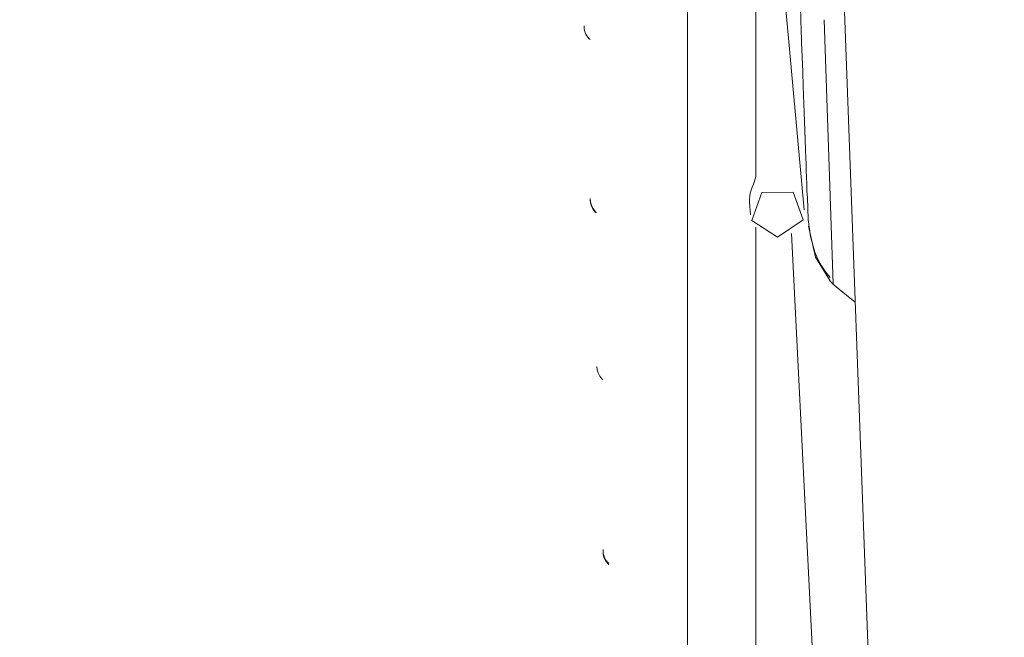
# Model space of a CAD drawing. Units: inches. Extents: x 10 to 2375, y 6 to 3789.
# Drawn here: x 350 to 405, y 956 to 990 of the extents above; entities that cross this region are included whole.
import ezdxf

# ---------------------------------------------------------------- set-up
doc = ezdxf.new("R2010")
doc.units = ezdxf.units.IN
doc.header["$MEASUREMENT"] = 0
doc.layers.add('Bok', color=7, linetype='Continuous', lineweight=0)
doc.layers.add('Livello 1 copia', color=7, linetype='Continuous', lineweight=0)
doc.styles.get("Standard").update_dxf_attribs({"font": 'arial.ttf'})
doc.dimstyles.get("Standard").update_dxf_attribs({"dimtxt": 0.18, "dimasz": 0.18, "dimexe": 0.18, "dimexo": 0.0625, "dimgap": 0.09, "dimtad": 0, "dimtih": 1, "dimtoh": 1, "dimdec": 4, "dimzin": 0, "dimdsep": 46, "dimtxsty": 'Standard', "dimcen": 0.09, "dimadec": 0, "dimazin": 0, "dimtfac": 1, "dimtdec": 4, "dimtofl": 0, "dimtmove": 0, "dimatfit": 3, "dimfxl": 1, "dimtolj": 1, "dimtzin": 0, "dimarcsym": 0})

# ---------------------------------------------------------------- blocks, each defined once
blk = doc.blocks.new('zw$B501')
at = {"layer": 'Livello 1 copia', "lineweight": 9}
for p, q in [((22.62, 252.705), (19.909, 282.387)), ((24.248, 248.546), (23.729, 263.36)), ((19.555, 253.147), (19.618, 252.43)), ((26.632, 155.922), (21.916, 251.397)), ((24.41, 248.403), (25.48, 247.541))]:
    blk.add_line(p, q, dxfattribs=at)
for points, knots in [([(16.094, 662.896), (16.094, 662.896), (16.094, 662.065), (16.094, 662.065), (16.094, 662.065), (16.094, 661.13), (16.094, 661.13), (16.094, 661.13), (16.094, 659.852), (16.094, 659.852), (16.094, 659.852), (16.094, 658.429), (16.094, 658.429), (16.094, 658.429), (16.094, 656.735), (16.094, 656.735), (16.094, 656.735), (16.094, 655.031), (16.094, 655.031), (16.094, 655.031), (16.094, 653.12), (16.094, 653.12), (16.094, 653.12), (16.094, 651.312), (16.094, 651.312), (16.094, 651.312), (16.094, 649.349), (16.094, 649.349), (16.094, 649.349), (16.094, 647.593), (16.094, 647.593), (16.094, 647.593), (16.094, 645.723), (16.094, 645.723), (16.094, 645.723), (16.094, 644.009), (16.094, 644.009), (16.094, 644.009), (16.094, 642.222), (16.094, 642.222), (16.094, 642.222), (16.094, 640.331), (16.094, 640.331), (16.094, 640.331), (16.094, 638.378), (16.094, 638.378), (16.094, 638.378), (16.094, 636.31), (16.094, 636.31), (16.094, 636.31), (16.094, 634.16), (16.094, 634.16), (16.094, 634.16), (16.094, 631.906), (16.094, 631.906), (16.094, 631.906), (16.094, 629.579), (16.094, 629.579), (16.094, 629.579), (16.094, 623.283), (16.094, 623.283), (16.094, 623.283), (16.094, 616.499), (16.094, 616.499), (16.094, 616.499), (16.094, 609.164), (16.094, 609.164), (16.094, 609.164), (16.094, 601.372), (16.094, 601.372), (16.094, 601.372), (16.094, 593.113), (16.094, 593.113), (16.094, 593.113), (16.094, 584.407), (16.094, 584.407), (16.094, 584.407), (16.094, 575.264), (16.094, 575.264), (16.094, 575.264), (16.094, 565.717), (16.094, 565.717), (16.094, 565.717), (16.094, 555.764), (16.094, 555.764), (16.094, 555.764), (16.094, 545.448), (16.094, 545.448), (16.094, 545.448), (16.094, 534.768), (16.094, 534.768), (16.094, 534.768), (16.094, 523.766), (16.094, 523.766), (16.094, 523.766), (16.094, 512.442), (16.094, 512.442), (16.094, 512.442), (16.094, 500.847), (16.094, 500.847), (16.094, 500.847), (16.094, 488.983), (16.094, 488.983), (16.094, 488.983), (16.094, 476.88), (16.094, 476.88), (16.094, 476.88), (16.094, 464.559), (16.094, 464.559), (16.094, 464.559), (16.094, 452.029), (16.094, 452.029), (16.094, 452.029), (16.094, 439.344), (16.094, 439.344), (16.094, 439.344), (16.094, 426.504), (16.094, 426.504), (16.094, 426.504), (16.094, 413.559), (16.094, 413.559), (16.094, 413.559), (16.094, 400.52), (16.094, 400.52), (16.094, 400.52), (16.094, 387.41), (16.094, 387.41), (16.094, 387.41), (16.094, 374.268), (16.094, 374.268), (16.094, 374.268), (16.094, 361.104), (16.094, 361.104), (16.094, 361.104), (16.094, 347.952), (16.094, 347.952), (16.094, 347.952), (16.094, 334.841), (16.094, 334.841), (16.094, 334.841), (16.094, 321.792), (16.094, 321.792), (16.094, 321.792), (16.094, 308.827), (16.094, 308.827), (16.094, 308.827), (16.094, 295.986), (16.094, 295.986), (16.094, 295.986), (16.094, 283.28), (16.094, 283.28), (16.094, 283.28), (16.094, 270.74), (16.094, 270.74), (16.094, 270.74), (16.094, 258.388), (16.094, 258.388), (16.094, 258.388), (16.094, 246.253), (16.094, 246.253), (16.094, 246.253), (16.094, 234.358), (16.094, 234.358), (16.094, 234.358), (16.094, 222.722), (16.094, 222.722), (16.094, 222.722), (16.094, 211.377), (16.094, 211.377), (16.094, 211.377), (16.094, 200.344), (16.094, 200.344), (16.094, 200.344), (16.094, 189.633), (16.094, 189.633), (16.094, 189.633), (16.094, 179.265), (16.094, 179.265), (16.094, 179.265), (16.094, 171.245), (16.094, 171.245), (16.094, 171.245), (16.094, 163.463), (16.094, 163.463), (16.094, 163.463), (16.094, 155.941), (16.094, 155.941), (16.094, 155.941), (16.094, 148.69), (16.094, 148.69), (16.094, 148.69), (16.094, 141.719), (16.094, 141.719), (16.094, 141.719), (16.094, 135.038), (16.094, 135.038), (16.094, 135.038), (16.094, 128.701), (16.094, 128.701), (16.094, 128.701), (16.094, 122.665), (16.094, 122.665), (16.094, 122.665), (16.094, 117.211), (16.094, 117.211), (16.094, 117.211), (16.094, 112.037), (16.094, 112.037), (16.094, 112.037), (16.094, 109.669), (16.094, 109.669), (16.094, 109.669), (16.094, 107.362), (16.094, 107.362), (16.094, 107.362), (16.094, 105.191), (16.094, 105.191), (16.094, 105.191), (16.094, 103.093), (16.094, 103.093), (16.094, 103.093), (16.094, 101.015), (16.094, 101.015), (16.094, 101.015), (16.094, 99.01), (16.094, 99.01), (16.094, 99.01), (16.094, 96.63), (16.094, 96.63), (16.094, 96.63), (16.094, 94.345), (16.094, 94.345), (16.094, 94.345), (16.094, 91.727), (16.094, 91.727), (16.094, 91.727), (16.094, 89.264), (16.094, 89.264), (16.094, 89.264), (16.094, 87.031), (16.094, 87.031), (16.094, 87.031), (16.094, 84.943), (16.094, 84.943), (16.094, 84.943), (16.094, 82.761), (16.094, 82.761), (16.094, 82.761), (16.094, 80.777), (16.094, 80.777), (16.094, 80.777), (16.094, 78.772), (16.094, 78.772), (16.094, 78.772), (16.094, 76.995), (16.094, 76.995), (16.094, 76.995), (16.094, 75.312), (16.094, 75.312), (16.094, 75.312), (16.094, 73.899), (16.094, 73.899), (16.094, 73.899), (16.094, 72.673), (16.094, 72.673), (16.094, 72.673), (16.094, 71.769), (16.094, 71.769), (16.094, 71.769), (16.094, 71.177), (16.094, 71.177), (16.094, 71.177), (16.094, 70.98), (16.094, 70.98)], [0, 0, 0, 0, 1, 1, 1, 2, 2, 2, 3, 3, 3, 4, 4, 4, 5, 5, 5, 6, 6, 6, 7, 7, 7, 8, 8, 8, 9, 9, 9, 10, 10, 10, 11, 11, 11, 12, 12, 12, 13, 13, 13, 14, 14, 14, 15, 15, 15, 16, 16, 16, 17, 17, 17, 18, 18, 18, 19, 19, 19, 20, 20, 20, 21, 21, 21, 22, 22, 22, 23, 23, 23, 24, 24, 24, 25, 25, 25, 26, 26, 26, 27, 27, 27, 28, 28, 28, 29, 29, 29, 30, 30, 30, 31, 31, 31, 32, 32, 32, 33, 33, 33, 34, 34, 34, 35, 35, 35, 36, 36, 36, 37, 37, 37, 38, 38, 38, 39, 39, 39, 40, 40, 40, 41, 41, 41, 42, 42, 42, 43, 43, 43, 44, 44, 44, 45, 45, 45, 46, 46, 46, 47, 47, 47, 48, 48, 48, 49, 49, 49, 50, 50, 50, 51, 51, 51, 52, 52, 52, 53, 53, 53, 54, 54, 54, 55, 55, 55, 56, 56, 56, 57, 57, 57, 58, 58, 58, 59, 59, 59, 60, 60, 60, 61, 61, 61, 62, 62, 62, 63, 63, 63, 64, 64, 64, 65, 65, 65, 66, 66, 66, 67, 67, 67, 68, 68, 68, 69, 69, 69, 70, 70, 70, 71, 71, 71, 72, 72, 72, 73, 73, 73, 74, 74, 74, 75, 75, 75, 76, 76, 76, 77, 77, 77, 78, 78, 78, 79, 79, 79, 80, 80, 80, 81, 81, 81, 82, 82, 82, 83, 83, 83, 84, 84, 84, 85, 85, 85, 86, 86, 86, 87, 87, 87, 88, 88, 88, 89, 89, 89, 90, 90, 90, 91, 91, 91, 91]), ([(32.769, 48.793), (32.769, 48.793), (31.304, 88.531), (31.304, 88.531), (31.304, 88.531), (29.85, 128.269), (29.85, 128.269), (29.85, 128.269), (28.364, 168.994), (28.364, 168.994), (28.364, 168.994), (26.868, 209.729), (26.868, 209.729), (26.868, 209.729), (23.949, 289.133), (23.949, 289.133), (23.949, 289.133), (21.04, 368.547), (21.04, 368.547)], [0, 0, 0, 0, 1, 1, 1, 2, 2, 2, 3, 3, 3, 4, 4, 4, 5, 5, 5, 6, 6, 6, 6]), ([(19.909, 254.659), (19.909, 254.659), (19.909, 255.833), (19.909, 255.833), (19.909, 255.833), (19.909, 257.007), (19.909, 257.007), (19.909, 257.007), (19.909, 269.276), (19.909, 269.276), (19.909, 269.276), (19.909, 281.857), (19.909, 281.857), (19.909, 281.857), (19.909, 294.553), (19.909, 294.553), (19.909, 294.553), (19.909, 307.373), (19.909, 307.373), (19.909, 307.373), (19.909, 320.318), (19.909, 320.318), (19.909, 320.318), (19.909, 333.356), (19.909, 333.356), (19.909, 333.356), (19.909, 346.467), (19.909, 346.467), (19.909, 346.467), (19.909, 359.609), (19.909, 359.609), (19.909, 359.609), (19.909, 362.206), (19.909, 362.206), (19.909, 362.206), (19.909, 364.804), (19.909, 364.804)], [0, 0, 0, 0, 1, 1, 1, 2, 2, 2, 3, 3, 3, 4, 4, 4, 5, 5, 5, 6, 6, 6, 7, 7, 7, 8, 8, 8, 9, 9, 9, 10, 10, 10, 11, 11, 11, 12, 12, 12, 12]), ([(22.442, 262.921), (22.442, 262.921), (22.432, 263.15), (22.432, 263.15), (22.432, 263.15), (22.422, 263.378), (22.422, 263.378), (22.422, 263.378), (22.422, 263.607), (22.422, 263.607), (22.422, 263.607), (22.411, 263.836), (22.411, 263.836), (22.411, 263.836), (22.401, 264.075), (22.401, 264.075), (22.401, 264.075), (22.39, 264.303), (22.39, 264.303)], [0, 0, 0, 0, 1, 1, 1, 2, 2, 2, 3, 3, 3, 4, 4, 4, 5, 5, 5, 6, 6, 6, 6]), ([(10.297, 263.011), (10.297, 263.011), (10.307, 262.824), (10.307, 262.824), (10.307, 262.824), (10.359, 262.647), (10.359, 262.647), (10.359, 262.647), (10.401, 262.554), (10.401, 262.554), (10.401, 262.554), (10.442, 262.46), (10.442, 262.46), (10.442, 262.46), (10.504, 262.377), (10.504, 262.377), (10.504, 262.377), (10.577, 262.294), (10.577, 262.294), (10.577, 262.294), (10.629, 262.242), (10.629, 262.242)], [0, 0, 0, 0, 1, 1, 1, 2, 2, 2, 3, 3, 3, 4, 4, 4, 5, 5, 5, 6, 6, 6, 7, 7, 7, 7]), ([(10.297, 263.011), (10.297, 263.011), (10.307, 262.824), (10.307, 262.824), (10.307, 262.824), (10.359, 262.647), (10.359, 262.647), (10.359, 262.647), (10.401, 262.554), (10.401, 262.554), (10.401, 262.554), (10.442, 262.46), (10.442, 262.46), (10.442, 262.46), (10.504, 262.377), (10.504, 262.377), (10.504, 262.377), (10.577, 262.294), (10.577, 262.294), (10.577, 262.294), (10.629, 262.242), (10.629, 262.242)], [0, 0, 0, 0, 1, 1, 1, 2, 2, 2, 3, 3, 3, 4, 4, 4, 5, 5, 5, 6, 6, 6, 7, 7, 7, 7]), ([(22.848, 252.107), (22.848, 252.107), (22.848, 252.179), (22.848, 252.179), (22.848, 252.179), (22.837, 252.376), (22.837, 252.376), (22.837, 252.376), (22.827, 252.615), (22.827, 252.615), (22.827, 252.615), (22.827, 252.802), (22.827, 252.802), (22.827, 252.802), (22.816, 253.02), (22.816, 253.02), (22.816, 253.02), (22.806, 253.187), (22.806, 253.187), (22.806, 253.187), (22.796, 253.384), (22.796, 253.384), (22.796, 253.384), (22.785, 253.572), (22.785, 253.572), (22.785, 253.572), (22.775, 253.769), (22.775, 253.769), (22.775, 253.769), (22.775, 253.904), (22.775, 253.904), (22.775, 253.904), (22.775, 254.039), (22.775, 254.039), (22.775, 254.039), (22.764, 254.164), (22.764, 254.164), (22.764, 254.164), (22.764, 254.278), (22.764, 254.278), (22.764, 254.278), (22.754, 254.434), (22.754, 254.434), (22.754, 254.434), (22.744, 254.579), (22.744, 254.579), (22.744, 254.579), (22.733, 254.87), (22.733, 254.87), (22.733, 254.87), (22.733, 255.161), (22.733, 255.161), (22.733, 255.161), (22.723, 255.358), (22.723, 255.358), (22.723, 255.358), (22.713, 255.566), (22.713, 255.566), (22.713, 255.566), (22.692, 256.086), (22.692, 256.086), (22.692, 256.086), (22.671, 256.636), (22.671, 256.636), (22.671, 256.636), (22.65, 257.145), (22.65, 257.145), (22.65, 257.145), (22.629, 257.686), (22.629, 257.686), (22.629, 257.686), (22.598, 258.641), (22.598, 258.641), (22.598, 258.641), (22.557, 259.628), (22.557, 259.628), (22.557, 259.628), (22.536, 260.449), (22.536, 260.449), (22.536, 260.449), (22.505, 261.28), (22.505, 261.28), (22.505, 261.28), (22.474, 262.091), (22.474, 262.091), (22.474, 262.091), (22.442, 262.921), (22.442, 262.921)], [0, 0, 0, 0, 1, 1, 1, 2, 2, 2, 3, 3, 3, 4, 4, 4, 5, 5, 5, 6, 6, 6, 7, 7, 7, 8, 8, 8, 9, 9, 9, 10, 10, 10, 11, 11, 11, 12, 12, 12, 13, 13, 13, 14, 14, 14, 15, 15, 15, 16, 16, 16, 17, 17, 17, 18, 18, 18, 19, 19, 19, 20, 20, 20, 21, 21, 21, 22, 22, 22, 23, 23, 23, 24, 24, 24, 25, 25, 25, 26, 26, 26, 27, 27, 27, 28, 28, 28, 29, 29, 29, 29]), ([(19.909, 254.669), (19.909, 254.669), (19.909, 254.576), (19.909, 254.576), (19.909, 254.576), (19.877, 254.451), (19.877, 254.451), (19.877, 254.451), (19.836, 254.316), (19.836, 254.316), (19.836, 254.316), (19.774, 254.16), (19.774, 254.16), (19.774, 254.16), (19.701, 253.984), (19.701, 253.984), (19.701, 253.984), (19.649, 253.818), (19.649, 253.818), (19.649, 253.818), (19.597, 253.641), (19.597, 253.641), (19.597, 253.641), (19.576, 253.485), (19.576, 253.485), (19.576, 253.485), (19.555, 253.329), (19.555, 253.329), (19.555, 253.329), (19.555, 253.131), (19.555, 253.131)], [0, 0, 0, 0, 1, 1, 1, 2, 2, 2, 3, 3, 3, 4, 4, 4, 5, 5, 5, 6, 6, 6, 7, 7, 7, 8, 8, 8, 9, 9, 9, 10, 10, 10, 10]), ([(21.121, 251.175), (21.121, 251.175), (22.555, 252.161), (22.555, 252.161), (22.555, 252.161), (22.004, 253.709), (22.004, 253.709), (22.004, 253.709), (20.238, 253.689), (20.238, 253.689), (20.238, 253.689), (19.687, 252.12), (19.687, 252.12), (19.687, 252.12), (21.121, 251.175), (21.121, 251.175)], [0, 0, 0, 0, 1, 1, 1, 2, 2, 2, 3, 3, 3, 4, 4, 4, 5, 5, 5, 5]), ([(10.64, 253.349), (10.64, 253.349), (10.66, 253.152), (10.66, 253.152), (10.66, 253.152), (10.712, 252.975), (10.712, 252.975), (10.712, 252.975), (10.795, 252.788), (10.795, 252.788), (10.795, 252.788), (10.92, 252.622), (10.92, 252.622), (10.92, 252.622), (10.972, 252.57), (10.972, 252.57)], [0, 0, 0, 0, 1, 1, 1, 2, 2, 2, 3, 3, 3, 4, 4, 4, 5, 5, 5, 5]), ([(10.64, 253.277), (10.64, 253.277), (10.66, 253.1), (10.66, 253.1), (10.66, 253.1), (10.712, 252.913), (10.712, 252.913), (10.712, 252.913), (10.795, 252.736), (10.795, 252.736), (10.795, 252.736), (10.92, 252.58), (10.92, 252.58), (10.92, 252.58), (10.972, 252.539), (10.972, 252.539)], [0, 0, 0, 0, 1, 1, 1, 2, 2, 2, 3, 3, 3, 4, 4, 4, 5, 5, 5, 5]), ([(22.849, 252.176), (22.849, 252.176), (22.963, 251.23), (22.963, 251.23), (22.963, 251.23), (23.223, 250.337), (23.223, 250.337), (23.223, 250.337), (23.389, 249.953), (23.389, 249.953), (23.389, 249.953), (23.586, 249.579), (23.586, 249.579), (23.586, 249.579), (23.815, 249.246), (23.815, 249.246), (23.815, 249.246), (24.075, 248.934), (24.075, 248.934)], [0, 0, 0, 0, 1, 1, 1, 2, 2, 2, 3, 3, 3, 4, 4, 4, 5, 5, 5, 6, 6, 6, 6]), ([(19.909, 159.007), (19.909, 159.007), (19.909, 163.526), (19.909, 163.526), (19.909, 163.526), (19.909, 168.17), (19.909, 168.17), (19.909, 168.17), (19.909, 178.081), (19.909, 178.081), (19.909, 178.081), (19.909, 188.439), (19.909, 188.439), (19.909, 188.439), (19.909, 199.129), (19.909, 199.129), (19.909, 199.129), (19.909, 210.11), (19.909, 210.11), (19.909, 210.11), (19.909, 221.424), (19.909, 221.424), (19.909, 221.424), (19.909, 233.029), (19.909, 233.029), (19.909, 233.029), (19.909, 251.74), (19.909, 251.74)], [0, 0, 0, 0, 1, 1, 1, 2, 2, 2, 3, 3, 3, 4, 4, 4, 5, 5, 5, 6, 6, 6, 7, 7, 7, 8, 8, 8, 9, 9, 9, 9]), ([(24.074, 248.73), (24.074, 248.73), (23.253, 250.07), (23.253, 250.07), (23.253, 250.07), (22.858, 251.805), (22.858, 251.805)], [0, 0, 0, 0, 1, 1, 1, 2, 2, 2, 2]), ([(24.061, 248.733), (24.061, 248.733), (24.238, 248.556), (24.238, 248.556), (24.238, 248.556), (24.414, 248.4), (24.414, 248.4)], [0, 0, 0, 0, 1, 1, 1, 2, 2, 2, 2]), ([(24.061, 248.733), (24.061, 248.733), (24.155, 248.65), (24.155, 248.65), (24.155, 248.65), (24.238, 248.556), (24.238, 248.556)], [0, 0, 0, 0, 1, 1, 1, 2, 2, 2, 2]), ([(11.016, 243.938), (11.016, 243.938), (11.026, 243.761), (11.026, 243.761), (11.026, 243.761), (11.078, 243.584), (11.078, 243.584), (11.078, 243.584), (11.171, 243.408), (11.171, 243.408), (11.171, 243.408), (11.296, 243.252), (11.296, 243.252), (11.296, 243.252), (11.338, 243.221), (11.338, 243.221)], [0, 0, 0, 0, 1, 1, 1, 2, 2, 2, 3, 3, 3, 4, 4, 4, 5, 5, 5, 5]), ([(11.356, 233.693), (11.356, 233.693), (11.367, 233.496), (11.367, 233.496), (11.367, 233.496), (11.419, 233.309), (11.419, 233.309), (11.419, 233.309), (11.502, 233.122), (11.502, 233.122), (11.502, 233.122), (11.637, 232.956), (11.637, 232.956), (11.637, 232.956), (11.689, 232.904), (11.689, 232.904)], [0, 0, 0, 0, 1, 1, 1, 2, 2, 2, 3, 3, 3, 4, 4, 4, 5, 5, 5, 5]), ([(11.356, 233.579), (11.356, 233.579), (11.367, 233.392), (11.367, 233.392), (11.367, 233.392), (11.419, 233.215), (11.419, 233.215), (11.419, 233.215), (11.512, 233.049), (11.512, 233.049), (11.512, 233.049), (11.637, 232.893), (11.637, 232.893), (11.637, 232.893), (11.689, 232.841), (11.689, 232.841)], [0, 0, 0, 0, 1, 1, 1, 2, 2, 2, 3, 3, 3, 4, 4, 4, 5, 5, 5, 5])]:
    blk.add_open_spline(points, degree=3, knots=knots, dxfattribs=at)
blk.add_open_spline([(22.858, 251.795), (22.858, 251.795), (22.858, 251.805), (22.858, 251.805)], degree=3, dxfattribs=at)
blk = doc.blocks.new('*D17')
at = {"color": 151, "lineweight": -2}
for p, q in [((447.041, 1442.147), (283.115, 1442.147)), ((283.295, 1417.147), (283.295, 752.053)), ((370.801, 727.053), (283.115, 727.053))]:
    blk.add_line(p, q, dxfattribs=at)
at = {"color": 151}
for points in [[(287.462, 1417.147), (279.129, 1417.147), (283.295, 1442.147)], [(279.129, 752.053), (287.462, 752.053), (283.295, 727.053)]]:
    blk.add_solid(points, dxfattribs=at)
at = {"layer": 'Defpoints', "color": 0}
for p in [(447.104, 1442.147), (283.295, 727.053), (370.864, 727.053)]:
    blk.add_point(p, dxfattribs=at)
at = {"insert": (260.531, 1084.6), "char_height": 25, "attachment_point": 5, "rotation": 90}
blk.add_mtext('\\A1;715', dxfattribs=at)

msp = doc.modelspace()

# ---------------------------------------------------------------- block references
at = {"layer": 'Bok'}
msp.add_blockref('zw$B501', (370.864, 727.053), dxfattribs=at)

# ---------------------------------------------------------------- dimensions: what is measured, and where the dimension line sits
dim = msp.add_linear_dim(base=(283.295, 727.053), p1=(447.104, 1442.147), p2=(370.864, 727.053), angle=90, dimstyle='Standard', override={"dimtxt": 25, "dimasz": 25, "dimgap": 10, "dimtad": 1, "dimjust": 0, "dimtih": 0, "dimtoh": 0, "dimdec": 0, "dimclrd": 151, "dimclre": 151, "dimclrt": 256})
dim.commit()
dim.dimension.update_dxf_attribs({"geometry": '*D17', "text_midpoint": (260.531, 1084.6)})

doc.saveas('drawing.dxf')
